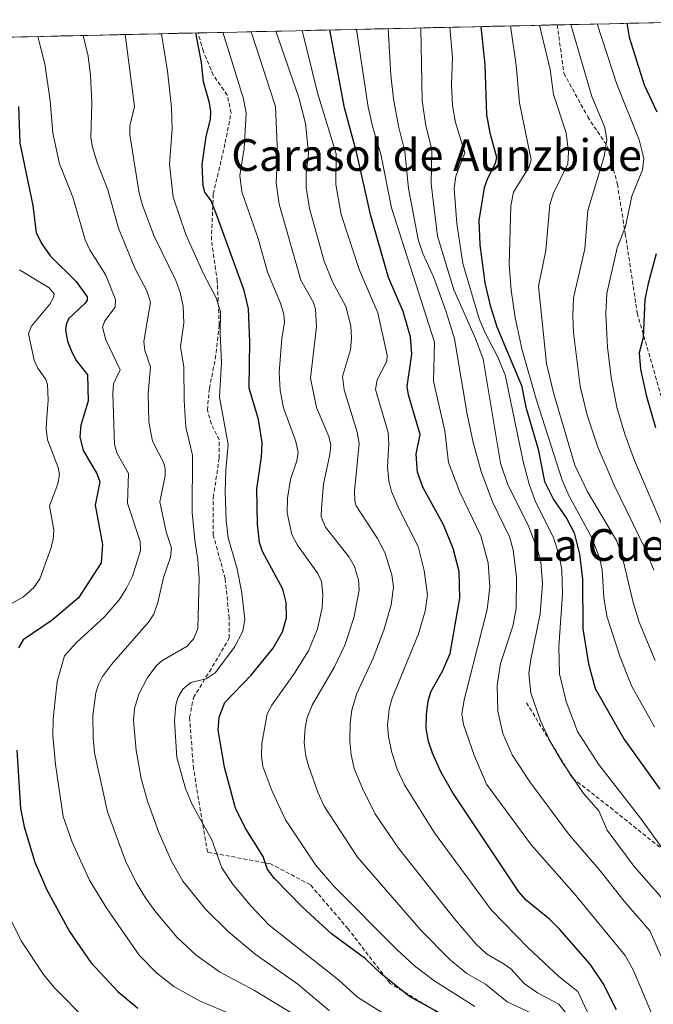
# Model space of a CAD drawing. Units: metres. Extents: x 651080 to 654527, y 4762486 to 4764868.
# Drawn here: x 653427 to 653587, y 4764608 to 4764857 of the extents above; entities that cross this region are included whole.
import ezdxf
from ezdxf.enums import TextEntityAlignment as Align

# ---------------------------------------------------------------- set-up
doc = ezdxf.new("R2010")
doc.units = ezdxf.units.M
doc.header["$MEASUREMENT"] = 0
doc.linetypes.add('TRAZOSX2', pattern=[1.5, 1, -0.5])
for name, color, linetype, lineweight in [('Arbolado forestal CxS', 92, 'Continuous', 0), ('Curva de nivel maestra', 36, 'Continuous', 30), ('Curva de nivel normal', 36, 'Continuous', 0), ('Municipio CxS', 142, 'Continuous', 0), ('Senda', 19, 'TRAZOSX2', 0), ('Texto cartográfico', 19, 'Continuous', 0)]:
    doc.layers.add(name, color=color, linetype=linetype, lineweight=lineweight)
doc.styles.add('Arial', font='txt', dxfattribs={"height": 0.2})

# ---------------------------------------------------------------- blocks, each defined once
blk = doc.blocks.new('*U153')
at = {"layer": 'Arbolado forestal CxS', "color": 92, "linetype": 'Continuous', "lineweight": 0}
blk.add_polyline3d([(653147.56, 4764845.99, 1029.44), (653621.4, 4764856.59, 1177.12)], dxfattribs=at)

msp = doc.modelspace()

# ---------------------------------------------------------------- linework, layer by layer
at = {"layer": 'Arbolado forestal CxS', "color": 92, "linetype": 'Continuous', "lineweight": 0}
msp.add_polyline3d([(653621.4, 4764856.59, 1177.12), (653147.56, 4764845.99, 1029.44)], dxfattribs=at)
at = {"layer": 'Curva de nivel maestra', "color": 36, "linetype": 'Continuous', "lineweight": 30}
for points in [[(653578.17, 4764606.84, 1100), (653574.8, 4764613.48, 1100), (653571.47, 4764618.36, 1100), (653563.74, 4764627.12, 1100), (653561.33, 4764629.57, 1100), (653555.38, 4764634.45, 1100), (653553.52, 4764636.54, 1100), (653536.85, 4764661.52, 1100), (653533.81, 4764666.88, 1100), (653531.66, 4764671.6, 1100), (653530.71, 4764674.46, 1100), (653530.14, 4764677.82, 1100), (653530.17, 4764681.42, 1100), (653530.6, 4764684.71, 1100), (653531.28, 4764686.99, 1100), (653534.34, 4764692.44, 1100), (653536.18, 4764696.71, 1100), (653538.56, 4764710.67, 1100), (653538.39, 4764717.36, 1100), (653536.94, 4764723.17, 1100), (653534.44, 4764729.2, 1100), (653529.28, 4764738.65, 1100), (653527.92, 4764742.42, 1100), (653527.55, 4764746.95, 1100), (653528.55, 4764751.92, 1100), (653525.65, 4764761.96, 1100), (653525.3, 4764764.05, 1100), (653526.51, 4764772.2, 1100), (653526.12, 4764776.61, 1100), (653524.29, 4764782.96, 1100), (653520.6, 4764791.55, 1100), (653516.16, 4764807.14, 1100), (653512.54, 4764823.16, 1100), (653509.52, 4764834.34, 1100), (653505.76, 4764854, 1100), (653505.76, 4764854, 1100)], [(653543.87, 4764854.85, 1125), (653543.87, 4764854.85, 1125), (653544.87, 4764845.27, 1125), (653545.36, 4764832.56, 1125), (653546.14, 4764828.06, 1125), (653547.86, 4764821.89, 1125), (653547.52, 4764820.29, 1125), (653545.54, 4764816.5, 1125), (653544.75, 4764814.14, 1125), (653543.4, 4764805.93, 1125), (653543.66, 4764799.78, 1125), (653544.95, 4764790.22, 1125), (653546.26, 4764784.47, 1125), (653547.97, 4764779.12, 1125), (653554.17, 4764764.32, 1125), (653555.26, 4764758.81, 1125), (653558.35, 4764748.25, 1125), (653560.01, 4764740.08, 1125), (653562.22, 4764735.51, 1125), (653565.57, 4764730.64, 1125), (653567.5, 4764727.11, 1125), (653568.84, 4764721.73, 1125), (653569.59, 4764715.46, 1125), (653569.67, 4764702.91, 1125), (653571.1, 4764694.06, 1125), (653572.79, 4764687.87, 1125), (653579.99, 4764675.15, 1125), (653589.05, 4764662.51, 1125)], [(653580.72, 4764855.68, 1150), (653580.72, 4764855.67, 1150), (653581.33, 4764852.17, 1150), (653585.16, 4764840.16, 1150), (653588.3, 4764833.35, 1150)], [(653534.85, 4764605.33, 1075), (653525.87, 4764610.21, 1075), (653518.72, 4764615.88, 1075), (653514.81, 4764619.65, 1075), (653506.16, 4764625.96, 1075), (653498.81, 4764632.78, 1075), (653491.82, 4764639.98, 1075), (653490.06, 4764642.2, 1075), (653488.98, 4764645.45, 1075), (653484.42, 4764652.7, 1075), (653481.95, 4764657.69, 1075), (653479.2, 4764668.04, 1075), (653477.57, 4764677.36, 1075), (653477.88, 4764680.6, 1075), (653479.31, 4764684.35, 1075), (653485.92, 4764691.2, 1075), (653491.45, 4764698.06, 1075), (653493.84, 4764702.15, 1075), (653494.85, 4764705.73, 1075), (653494.79, 4764709.57, 1075), (653493.88, 4764712.92, 1075), (653488.8, 4764722.45, 1075), (653488.03, 4764724.7, 1075), (653487.55, 4764729.29, 1075), (653487.38, 4764738.24, 1075), (653488.55, 4764746.25, 1075), (653488.69, 4764749.92, 1075), (653487.76, 4764755.77, 1075), (653485.39, 4764763.64, 1075), (653485.62, 4764775.33, 1075), (653485.23, 4764783.63, 1075), (653484.13, 4764788.26, 1075), (653477.42, 4764806.79, 1075), (653475.8, 4764810.87, 1075), (653474.26, 4764813.1, 1075), (653473.82, 4764814.65, 1075), (653473.58, 4764820.04, 1075), (653474.56, 4764827.12, 1075), (653475.68, 4764831.39, 1075), (653475.74, 4764833.44, 1075), (653475.43, 4764835.63, 1075), (653473.93, 4764840.87, 1075), (653473.35, 4764845.81, 1075), (653471.94, 4764853.25, 1075)], [(653427.23, 4764834.73, 1050), (653427.5, 4764825.41, 1050), (653430.78, 4764809.75, 1050), (653431.69, 4764802.81, 1050), (653433.08, 4764800.01, 1050), (653435.16, 4764797.04, 1050), (653441.71, 4764790.55, 1050), (653444.49, 4764786.71, 1050), (653444.49, 4764785.82, 1050), (653443.98, 4764785.1, 1050), (653439.85, 4764781.1, 1050), (653439.24, 4764779.7, 1050), (653439.08, 4764778.25, 1050), (653439.57, 4764775.48, 1050), (653440.7, 4764772.54, 1050), (653441.85, 4764770.53, 1050), (653444.63, 4764766.97, 1050), (653444.75, 4764760.39, 1050), (653442.91, 4764754.33, 1050), (653442.66, 4764751.37, 1050), (653443.55, 4764747.93, 1050), (653447, 4764742.07, 1050), (653447.74, 4764739.97, 1050), (653446.57, 4764734.08, 1050), (653448.36, 4764724.17, 1050), (653448.09, 4764719.6, 1050), (653442.33, 4764710.72, 1050), (653435.71, 4764705.11, 1050), (653428.38, 4764700.18, 1050), (653427.19, 4764698.13, 1050)], [(653588.19, 4764797.56, 1150), (653586.11, 4764790.02, 1150), (653585.32, 4764785.98, 1150), (653584.87, 4764776.3, 1150), (653583.88, 4764772.54, 1150), (653584.21, 4764768.41, 1150), (653585.66, 4764761.85, 1150), (653588.02, 4764753.72, 1150)], [(653426.79, 4764672.35, 1050), (653427.66, 4764657.58, 1050), (653428.6, 4764652.98, 1050), (653431.33, 4764644.09, 1050), (653434.33, 4764637.07, 1050), (653440.09, 4764626.59, 1050), (653445.46, 4764618.74, 1050), (653452.26, 4764611.45, 1050), (653457.28, 4764607.21, 1050)]]:
    msp.add_polyline3d(points, dxfattribs=at)
at = {"layer": 'Curva de nivel normal', "color": 36, "linetype": 'Continuous', "lineweight": 0}
for points in [[(653565.3, 4764606.17, 1090), (653563.63, 4764608.25, 1090), (653558.2, 4764611.13, 1090), (653554.82, 4764613.45, 1090), (653551.47, 4764617.12, 1090), (653549.82, 4764618.34, 1090), (653545.35, 4764620.96, 1090), (653542.62, 4764623.42, 1090), (653537.24, 4764629.76, 1090), (653523.09, 4764647.62, 1090), (653517.11, 4764656.31, 1090), (653514, 4764662.65, 1090), (653511.96, 4764667.73, 1090), (653511.19, 4764671.13, 1090), (653510.87, 4764674.48, 1090), (653510.91, 4764679.04, 1090), (653511.37, 4764682.48, 1090), (653512.6, 4764686.65, 1090), (653516.75, 4764695.56, 1090), (653519.45, 4764702.57, 1090), (653521.26, 4764708.99, 1090), (653521.85, 4764713.4, 1090), (653521.47, 4764716.58, 1090), (653519.64, 4764722.22, 1090), (653517.8, 4764725.73, 1090), (653512.44, 4764733.96, 1090), (653512.06, 4764735.22, 1090), (653511.98, 4764737.67, 1090), (653513.17, 4764749.69, 1090), (653512.68, 4764752.57, 1090), (653509.36, 4764763.22, 1090), (653508.94, 4764766.57, 1090), (653511.01, 4764773.27, 1090), (653511.26, 4764776.26, 1090), (653511.04, 4764779.38, 1090), (653509.78, 4764784.22, 1090), (653506.49, 4764790.45, 1090), (653504.34, 4764795.63, 1090), (653500.66, 4764808.99, 1090), (653499.81, 4764814.22, 1090), (653499.83, 4764817.78, 1090), (653500.36, 4764822.88, 1090), (653499.68, 4764830.37, 1090), (653497.95, 4764836.99, 1090), (653492.18, 4764853.7, 1090)], [(653575.53, 4764596.13, 1095), (653568.42, 4764611.4, 1095), (653563.55, 4764615.26, 1095), (653555.83, 4764622.49, 1095), (653546.5, 4764632.01, 1095), (653532.23, 4764651.46, 1095), (653524.64, 4764663.58, 1095), (653522.79, 4764667.51, 1095), (653521.43, 4764671.7, 1095), (653520.62, 4764675.64, 1095), (653520.37, 4764678.57, 1095), (653520.74, 4764682.73, 1095), (653521.53, 4764685.4, 1095), (653528.15, 4764701.66, 1095), (653529.81, 4764707.38, 1095), (653530.44, 4764711.5, 1095), (653529.6, 4764717.63, 1095), (653528.05, 4764723.68, 1095), (653523.16, 4764733.31, 1095), (653521.36, 4764737.55, 1095), (653520.64, 4764740.25, 1095), (653520.31, 4764743.79, 1095), (653520.65, 4764749.58, 1095), (653520.48, 4764752.49, 1095), (653517.35, 4764763.31, 1095), (653517.73, 4764765.72, 1095), (653520.15, 4764770.42, 1095), (653520.27, 4764771.93, 1095), (653517.93, 4764782.68, 1095), (653513.15, 4764793.61, 1095), (653508.62, 4764807.41, 1095), (653507.3, 4764815.01, 1095), (653507.35, 4764822.75, 1095), (653502.66, 4764838.15, 1095), (653498.8, 4764853.85, 1095)], [(653512.54, 4764854.15, 1105), (653512.54, 4764854.15, 1105), (653515.45, 4764834.56, 1105), (653516.62, 4764829.35, 1105), (653518.63, 4764822.64, 1105), (653521.34, 4764809.16, 1105), (653532.21, 4764775.23, 1105), (653531.96, 4764765.42, 1105), (653534.79, 4764752.91, 1105), (653535.71, 4764744.9, 1105), (653538.59, 4764737.44, 1105), (653543.87, 4764726.41, 1105), (653545.73, 4764719.57, 1105), (653546.15, 4764713.42, 1105), (653545.47, 4764707.82, 1105), (653539.71, 4764685.04, 1105), (653539.14, 4764681.43, 1105), (653539.53, 4764678.79, 1105), (653542.31, 4764670.76, 1105), (653545.37, 4764663.7, 1105), (653556.66, 4764648.39, 1105), (653567.42, 4764636.17, 1105), (653580.37, 4764620.49, 1105), (653582.45, 4764616.72, 1105), (653587, 4764605.99, 1105)], [(653520.53, 4764854.33, 1110), (653520.53, 4764854.33, 1110), (653521.21, 4764842.57, 1110), (653521.88, 4764836.6, 1110), (653523.08, 4764829.74, 1110), (653524.74, 4764823.35, 1110), (653525.6, 4764813.97, 1110), (653528.09, 4764801.17, 1110), (653529.25, 4764797.57, 1110), (653532.06, 4764791.55, 1110), (653535.18, 4764782.93, 1110), (653537.24, 4764776.1, 1110), (653540.44, 4764757.04, 1110), (653541.97, 4764749.94, 1110), (653543.98, 4764742.61, 1110), (653546.88, 4764734.97, 1110), (653551.14, 4764726.14, 1110), (653552.07, 4764722.85, 1110), (653552.92, 4764715.94, 1110), (653552.84, 4764708.07, 1110), (653551.96, 4764703.63, 1110), (653548.9, 4764694.17, 1110), (653548.06, 4764688.7, 1110), (653548.17, 4764682.14, 1110), (653549.42, 4764676.53, 1110), (653551.85, 4764671.18, 1110), (653556.23, 4764664.32, 1110), (653566.28, 4764650.84, 1110), (653573.8, 4764642.23, 1110), (653580.1, 4764634.2, 1110), (653586.53, 4764626.71, 1110), (653590.77, 4764617.25, 1110)], [(653528.75, 4764854.52, 1115), (653529.11, 4764836.22, 1115), (653529.99, 4764829.85, 1115), (653531.52, 4764823.85, 1115), (653531.35, 4764815.19, 1115), (653532.94, 4764802.01, 1115), (653537.09, 4764788.46, 1115), (653542.54, 4764776.17, 1115), (653544.47, 4764770.99, 1115), (653548.86, 4764744.71, 1115), (653550.73, 4764739.26, 1115), (653555.87, 4764729.07, 1115), (653558.31, 4764722.7, 1115), (653559.04, 4764719.77, 1115), (653559.45, 4764714.28, 1115), (653558.89, 4764706.71, 1115), (653556.48, 4764695.21, 1115), (653556.05, 4764691.64, 1115), (653556.49, 4764686.82, 1115), (653558.96, 4764679.74, 1115), (653561.42, 4764674.5, 1115), (653564.32, 4764669.43, 1115), (653569.82, 4764661.4, 1115), (653573.67, 4764656.98, 1115), (653575.79, 4764652.15, 1115), (653582.61, 4764642.93, 1115), (653592.98, 4764631.21, 1115)], [(653536.1, 4764854.68, 1120), (653536.73, 4764847.09, 1120), (653536.46, 4764840.18, 1120), (653536.73, 4764834.83, 1120), (653537.51, 4764830.64, 1120), (653539.83, 4764822.98, 1120), (653537.56, 4764817.13, 1120), (653537.16, 4764814.03, 1120), (653537.83, 4764805.2, 1120), (653539.36, 4764795.12, 1120), (653543.49, 4764781.11, 1120), (653544.89, 4764777.75, 1120), (653548.13, 4764771.66, 1120), (653550, 4764766.96, 1120), (653554.6, 4764745.14, 1120), (653556.08, 4764739.4, 1120), (653557.61, 4764735.25, 1120), (653562.28, 4764725.87, 1120), (653563.69, 4764721.53, 1120), (653564.38, 4764717.83, 1120), (653564.49, 4764711.72, 1120), (653563.58, 4764698.36, 1120), (653563.72, 4764691.59, 1120), (653565.43, 4764684.63, 1120), (653568.28, 4764677.01, 1120), (653573.61, 4764668.82, 1120), (653584.22, 4764655.15, 1120), (653590.35, 4764646.71, 1120)], [(653551.4, 4764855.02, 1130), (653551.4, 4764855.02, 1130), (653552.78, 4764845.08, 1130), (653553.69, 4764835.62, 1130), (653556.64, 4764821.23, 1130), (653556.08, 4764819.49, 1130), (653552.13, 4764813.04, 1130), (653551.45, 4764809.61, 1130), (653551.07, 4764794.86, 1130), (653551.52, 4764788.34, 1130), (653552.55, 4764781.43, 1130), (653554.36, 4764773.21, 1130), (653557.96, 4764760.59, 1130), (653564.39, 4764740.44, 1130), (653566.12, 4764736.57, 1130), (653571.75, 4764726.23, 1130), (653573.82, 4764720.95, 1130), (653574.51, 4764717.83, 1130), (653574.91, 4764710.79, 1130), (653575.72, 4764706.16, 1130), (653579.05, 4764695.76, 1130), (653582.03, 4764688.38, 1130), (653587.72, 4764678.2, 1130)], [(653558.71, 4764855.19, 1135), (653561.36, 4764844.01, 1135), (653562.28, 4764837.7, 1135), (653565.46, 4764828.07, 1135), (653566.05, 4764823.17, 1135), (653565.83, 4764820.24, 1135), (653562.22, 4764812.81, 1135), (653561.31, 4764809.96, 1135), (653560.27, 4764798.36, 1135), (653558.47, 4764789.4, 1135), (653560.5, 4764769.88, 1135), (653562.22, 4764762.43, 1135), (653567.65, 4764744.18, 1135), (653570.76, 4764737.65, 1135), (653578.17, 4764725.17, 1135), (653579.53, 4764721.57, 1135), (653582.36, 4764709.54, 1135), (653583.86, 4764704.62, 1135), (653587.91, 4764694.95, 1135)], [(653566.62, 4764855.36, 1140), (653566.62, 4764855.36, 1140), (653571.94, 4764837.25, 1140), (653575.23, 4764829.4, 1140), (653575.7, 4764826.3, 1140), (653575.06, 4764822.11, 1140), (653570.94, 4764808.44, 1140), (653570.12, 4764798.79, 1140), (653567.31, 4764786.44, 1140), (653567.09, 4764781.99, 1140), (653567.27, 4764777.57, 1140), (653569.01, 4764764.1, 1140), (653570.74, 4764756.79, 1140), (653573.46, 4764748.73, 1140), (653577.52, 4764739.2, 1140), (653585.45, 4764722.94, 1140), (653587.56, 4764717.71, 1140)], [(653573.27, 4764855.51, 1145), (653578.27, 4764840.33, 1145), (653583.86, 4764826.28, 1145), (653585.06, 4764821.61, 1145), (653584.73, 4764818.72, 1145), (653581.99, 4764812.06, 1145), (653580.44, 4764804.44, 1145), (653578.28, 4764799.05, 1145), (653575.74, 4764787.52, 1145), (653575.44, 4764782.42, 1145), (653575.85, 4764773.94, 1145), (653576.76, 4764766.29, 1145), (653578.21, 4764758.88, 1145), (653580.23, 4764752.03, 1145), (653582.72, 4764745.39, 1145), (653596.93, 4764712.16, 1145)], [(653432.1, 4764852.35, 1055), (653432.1, 4764852.35, 1055), (653433.83, 4764845.46, 1055), (653435.2, 4764836.11, 1055), (653435.87, 4764827.99, 1055), (653437.51, 4764820.2, 1055), (653440.91, 4764811.8, 1055), (653443.99, 4764801.06, 1055), (653445.18, 4764798.56, 1055), (653449.25, 4764792.12, 1055), (653451.66, 4764785.97, 1055), (653451.62, 4764784.04, 1055), (653448.96, 4764780.66, 1055), (653448.37, 4764779.01, 1055), (653449.23, 4764775.82, 1055), (653452.87, 4764768.25, 1055), (653451.13, 4764764.73, 1055), (653450.98, 4764762.26, 1055), (653451.43, 4764749.35, 1055), (653452.13, 4764747.13, 1055), (653454.92, 4764742.1, 1055), (653454.71, 4764734.65, 1055), (653457.91, 4764724.93, 1055), (653458, 4764722.69, 1055), (653455.93, 4764716.25, 1055), (653454.48, 4764713.18, 1055), (653452.63, 4764710.28, 1055), (653448.88, 4764705.98, 1055), (653441.75, 4764699.4, 1055), (653438.79, 4764696.12, 1055), (653436.99, 4764689.65, 1055), (653435.91, 4764680.24, 1055), (653435.87, 4764676.01, 1055), (653436.52, 4764668.73, 1055), (653438.47, 4764655.56, 1055), (653440.72, 4764649.08, 1055), (653445.13, 4764639.54, 1055), (653449.28, 4764632.62, 1055), (653457.64, 4764620.61, 1055), (653462, 4764616.18, 1055), (653466.37, 4764612.7, 1055), (653473.01, 4764608.99, 1055), (653488.78, 4764602.34, 1055)], [(653443.5, 4764852.61, 1060), (653444.76, 4764847.42, 1060), (653445.38, 4764842.62, 1060), (653445.74, 4764835.64, 1060), (653445.48, 4764826.87, 1060), (653445.86, 4764824.4, 1060), (653447.12, 4764820.27, 1060), (653449.74, 4764813.66, 1060), (653452.4, 4764804.01, 1060), (653456.56, 4764793.9, 1060), (653459.6, 4764788.22, 1060), (653460.55, 4764785.37, 1060), (653458.82, 4764775.43, 1060), (653459.11, 4764773.16, 1060), (653460.47, 4764769.02, 1060), (653459.88, 4764762.3, 1060), (653460.05, 4764755.16, 1060), (653461.02, 4764750.25, 1060), (653463.85, 4764744.7, 1060), (653464.23, 4764743.3, 1060), (653464.18, 4764741.5, 1060), (653462.83, 4764734.97, 1060), (653464.45, 4764727.43, 1060), (653465.79, 4764723.27, 1060), (653465.6, 4764721.01, 1060), (653463.76, 4764715.9, 1060), (653462.37, 4764709.58, 1060), (653461.34, 4764706.62, 1060), (653460, 4764704.63, 1060), (653450.64, 4764693.89, 1060), (653448.37, 4764690.9, 1060), (653447.35, 4764688.88, 1060), (653446.74, 4764686.8, 1060), (653445.96, 4764681.1, 1060), (653446.01, 4764675.39, 1060), (653446.38, 4764671.62, 1060), (653449.62, 4764656.73, 1060), (653454.2, 4764644.36, 1060), (653456.91, 4764638.94, 1060), (653459.26, 4764635.07, 1060), (653461.63, 4764631.75, 1060), (653467.22, 4764625.05, 1060), (653472.02, 4764620.58, 1060), (653477.96, 4764616.4, 1060), (653486.76, 4764611.67, 1060), (653496.59, 4764605.69, 1060)], [(653454.08, 4764852.85, 1065), (653456.44, 4764834.72, 1065), (653455.28, 4764829.77, 1065), (653455.31, 4764827.51, 1065), (653457.63, 4764812.83, 1065), (653458.45, 4764809.83, 1065), (653461.32, 4764802.15, 1065), (653466.88, 4764790.82, 1065), (653467.99, 4764787.77, 1065), (653468.74, 4764784.35, 1065), (653468.9, 4764780.04, 1065), (653468.12, 4764774.15, 1065), (653468.95, 4764768.93, 1065), (653468.98, 4764760.55, 1065), (653469.43, 4764753.78, 1065), (653471.15, 4764746.76, 1065), (653471.04, 4764732.26, 1065), (653471.69, 4764725.31, 1065), (653472.45, 4764720.36, 1065), (653472.76, 4764715.61, 1065), (653472.45, 4764702.98, 1065), (653471.43, 4764700.51, 1065), (653469.77, 4764698.53, 1065), (653463.4, 4764694.82, 1065), (653462.02, 4764693.67, 1065), (653459.63, 4764690.5, 1065), (653457.55, 4764686.47, 1065), (653456.46, 4764682.81, 1065), (653456.24, 4764679.87, 1065), (653456.89, 4764672.22, 1065), (653458.16, 4764665.16, 1065), (653459.73, 4764659.47, 1065), (653462.58, 4764651.54, 1065), (653465.85, 4764644.28, 1065), (653468.66, 4764639.29, 1065), (653474.48, 4764632.13, 1065), (653480.1, 4764626.53, 1065), (653486.97, 4764620.86, 1065), (653497.69, 4764613.32, 1065), (653505.72, 4764606.59, 1065)], [(653520.65, 4764605.03, 1070), (653512.8, 4764610.04, 1070), (653507.97, 4764614.39, 1070), (653490.45, 4764628.2, 1070), (653485.76, 4764633.11, 1070), (653481.2, 4764638.56, 1070), (653478.53, 4764642.67, 1070), (653475.99, 4764649.66, 1070), (653471.01, 4764658.61, 1070), (653469.33, 4764662.66, 1070), (653467.14, 4764670.49, 1070), (653466.55, 4764679.72, 1070), (653466.89, 4764683.75, 1070), (653467.47, 4764685.65, 1070), (653468.65, 4764687.73, 1070), (653470.67, 4764689.39, 1070), (653474.57, 4764690.29, 1070), (653476.81, 4764691.83, 1070), (653481.73, 4764698.32, 1070), (653483.81, 4764702.35, 1070), (653484.31, 4764705.31, 1070), (653483.59, 4764711.9, 1070), (653482.41, 4764718.04, 1070), (653480.11, 4764725.87, 1070), (653479.57, 4764730.23, 1070), (653479.32, 4764737.46, 1070), (653479.49, 4764742.94, 1070), (653480.13, 4764749.41, 1070), (653477.94, 4764761.39, 1070), (653478.4, 4764770.1, 1070), (653478.09, 4764777.3, 1070), (653478.22, 4764782.9, 1070), (653477.11, 4764786.46, 1070), (653473.87, 4764792.5, 1070), (653469.43, 4764802.38, 1070), (653466.27, 4764811.84, 1070), (653465.27, 4764820.18, 1070), (653465.96, 4764829.07, 1070), (653465.82, 4764834.41, 1070), (653464.8, 4764843.61, 1070), (653463.25, 4764853.05, 1070)], [(653542.39, 4764607.65, 1080), (653532.02, 4764614.19, 1080), (653527.14, 4764617.87, 1080), (653522.73, 4764621.99, 1080), (653506.67, 4764638.11, 1080), (653502.18, 4764643.4, 1080), (653494.63, 4764654.71, 1080), (653491.13, 4764662.14, 1080), (653488.86, 4764668.22, 1080), (653488.53, 4764670.71, 1080), (653488.59, 4764674.02, 1080), (653490, 4764681.49, 1080), (653491.16, 4764683.69, 1080), (653496.83, 4764691.7, 1080), (653500.4, 4764697.39, 1080), (653502.67, 4764702.93, 1080), (653503.84, 4764708.26, 1080), (653503.99, 4764711.61, 1080), (653503.69, 4764714.85, 1080), (653502.71, 4764716.88, 1080), (653497.61, 4764724.04, 1080), (653496.19, 4764726.75, 1080), (653495, 4764732.16, 1080), (653495.1, 4764735.86, 1080), (653495.82, 4764740.58, 1080), (653497.43, 4764745.28, 1080), (653497.76, 4764747.44, 1080), (653497.22, 4764750.16, 1080), (653494.1, 4764758.7, 1080), (653493.21, 4764763.04, 1080), (653493.01, 4764767.55, 1080), (653493.64, 4764776.16, 1080), (653494.3, 4764780.31, 1080), (653494.18, 4764782.19, 1080), (653493.31, 4764785.06, 1080), (653490.02, 4764792.9, 1080), (653487.66, 4764801.36, 1080), (653483.54, 4764813.17, 1080), (653483.08, 4764817.28, 1080), (653484.15, 4764824.21, 1080), (653484.68, 4764833.04, 1080), (653483.96, 4764836.62, 1080), (653478.8, 4764853.4, 1080)], [(653557.99, 4764605.35, 1085), (653550.51, 4764608.87, 1085), (653545.09, 4764613.31, 1085), (653540.34, 4764615.96, 1085), (653536.28, 4764619.33, 1085), (653528.75, 4764626.91, 1085), (653512.78, 4764645.3, 1085), (653504.39, 4764658.17, 1085), (653502.72, 4764661.71, 1085), (653500.46, 4764668.12, 1085), (653499.75, 4764670.82, 1085), (653499.34, 4764674.2, 1085), (653499.55, 4764677.96, 1085), (653500.04, 4764680.53, 1085), (653501.31, 4764683.63, 1085), (653506.95, 4764693.32, 1085), (653509.55, 4764698.78, 1085), (653511.81, 4764705.73, 1085), (653513.19, 4764712.68, 1085), (653512.99, 4764715.27, 1085), (653511.98, 4764718.64, 1085), (653510.67, 4764721.01, 1085), (653504.68, 4764728.58, 1085), (653503.63, 4764731.18, 1085), (653503.66, 4764733.44, 1085), (653504.14, 4764739.4, 1085), (653505.82, 4764746.91, 1085), (653506.01, 4764749.26, 1085), (653505.52, 4764751.44, 1085), (653502.42, 4764758.76, 1085), (653500.94, 4764766.15, 1085), (653502.45, 4764779.23, 1085), (653502.17, 4764783.55, 1085), (653501.66, 4764785.25, 1085), (653498.43, 4764790.87, 1085), (653492.96, 4764810.03, 1085), (653492.26, 4764815.36, 1085), (653492.58, 4764822.94, 1085), (653492.09, 4764834.65, 1085), (653485.91, 4764853.56, 1085)], [(653427.44, 4764793.51, 1045), (653434.96, 4764788.94, 1045), (653436.23, 4764787.45, 1045), (653436.03, 4764786.49, 1045), (653435.07, 4764784.84, 1045), (653430.43, 4764779.26, 1045), (653429.71, 4764777.3, 1045), (653431.11, 4764770.69, 1045), (653432.07, 4764768.64, 1045), (653434.07, 4764765.8, 1045), (653434.5, 4764764.53, 1045), (653434.69, 4764760.57, 1045), (653434.3, 4764756.24, 1045), (653434.16, 4764753.4, 1045), (653434.53, 4764750.63, 1045), (653437.23, 4764743.62, 1045), (653437.56, 4764741.87, 1045), (653437.14, 4764739.5, 1045), (653435.02, 4764733.92, 1045), (653436.1, 4764727.87, 1045), (653435.94, 4764725.44, 1045), (653435.38, 4764723.16, 1045), (653432.56, 4764715.56, 1045), (653431.1, 4764713.35, 1045), (653428.35, 4764710.94, 1045), (653421.64, 4764707.3, 1045)], [(653424.19, 4764631.68, 1045), (653427.9, 4764624.19, 1045), (653433.5, 4764615.71, 1045), (653436.17, 4764612.48, 1045), (653444.6, 4764603.94, 1045)]]:
    msp.add_polyline3d(points, dxfattribs=at)
at = {"layer": 'Municipio CxS', "color": 142, "linetype": 'Continuous', "lineweight": 0}
msp.add_polyline3d([(653422.94, 4764852.15, 1048.6), (653427.89, 4764852.26, 1052.21), (653432.85, 4764852.37, 1054.93), (653437.8, 4764852.48, 1057.22), (653442.75, 4764852.59, 1059.48), (653447.7, 4764852.7, 1061.75), (653452.65, 4764852.81, 1064.05), (653457.6, 4764852.92, 1066.68), (653462.56, 4764853.04, 1069.42), (653467.51, 4764853.15, 1072.07), (653472.46, 4764853.26, 1075.21), (653477.41, 4764853.37, 1078.57), (653482.36, 4764853.48, 1081.77), (653487.31, 4764853.59, 1085.64), (653492.27, 4764853.7, 1089.73), (653497.22, 4764853.81, 1093.36), (653502.17, 4764853.92, 1096.93), (653507.12, 4764854.03, 1100.76), (653512.07, 4764854.14, 1104.2), (653517.02, 4764854.25, 1107.29), (653521.97, 4764854.36, 1110.33), (653526.93, 4764854.47, 1113.56), (653531.88, 4764854.59, 1116.84), (653536.83, 4764854.7, 1120.1), (653541.78, 4764854.81, 1123), (653546.73, 4764854.92, 1126.36), (653551.68, 4764855.03, 1129.76), (653556.64, 4764855.14, 1133.49), (653561.59, 4764855.25, 1135.93), (653566.54, 4764855.36, 1139.43), (653571.49, 4764855.47, 1143.08), (653576.44, 4764855.58, 1146.72), (653581.39, 4764855.69, 1150.05), (653586.35, 4764855.8, 1153.27), (653591.3, 4764855.91, 1156.36)], dxfattribs=at)
at = {"layer": 'Senda', "color": 19, "linetype": 'TRAZOSX2', "lineweight": 0}
for points in [[(653563.18, 4764855.29), (653564.87, 4764843.09), (653570.87, 4764832.09), (653575.87, 4764824.59), (653578.37, 4764815.09), (653580.37, 4764802.59), (653583.37, 4764782.59), (653589.87, 4764760.09), (653598.87, 4764740.09), (653605.87, 4764722.59), (653616.37, 4764702.59), (653629.37, 4764682.59), (653636.87, 4764667.09), (653639.87, 4764652.59), (653645.87, 4764629.59), (653649.37, 4764614.09), (653650.37, 4764599.59), (653648.87, 4764589.09)], [(653533.14, 4764606.08), (653520.97, 4764613.49), (653510.39, 4764627.24), (653500.87, 4764638.36), (653490.81, 4764643.65), (653474.87, 4764646.59), (653471.37, 4764667.59), (653470.37, 4764680.59), (653471.37, 4764685.59), (653475.37, 4764692.09), (653480.37, 4764700.59), (653480.37, 4764705.59), (653479.37, 4764715.59), (653476.37, 4764726.59), (653476.37, 4764736.09), (653477.87, 4764746.09), (653477.87, 4764750.59), (653475.87, 4764754.59), (653474.87, 4764758.09), (653475.37, 4764763.59), (653476.87, 4764771.09), (653477.87, 4764779.59), (653477.37, 4764790.59), (653475.87, 4764801.09), (653476.37, 4764812.59), (653479.37, 4764825.59), (653480.87, 4764833.09), (653479.87, 4764837.59), (653476.37, 4764842.59), (653473.87, 4764848.59), (653472.49, 4764853.26)], [(653555.43, 4764684.28), (653567.07, 4764665.23), (653576.59, 4764657.82), (653592.47, 4764645.12), (653603.05, 4764633.48), (653615.75, 4764612.32)]]:
    msp.add_lwpolyline(points, dxfattribs=at)

# ---------------------------------------------------------------- block references
at = {"layer": 'Arbolado forestal CxS', "color": 92, "linetype": 'Continuous', "lineweight": 0}
msp.add_blockref('*U153', (0, 0), dxfattribs=at)

# ---------------------------------------------------------------- texts
at = {"layer": 'Texto cartográfico', "color": 19, "linetype": 'Continuous', "lineweight": 0, "style": 'Arial'}
for s, p in [('Carasol de Aunzbide', (653532.73, 4764822.44)), ('La Cuestión', (653586.14, 4764724.07))]:
    msp.add_text(s, height=8, dxfattribs=at).set_placement(p, align=Align.MIDDLE_CENTER)

doc.saveas('drawing.dxf')
